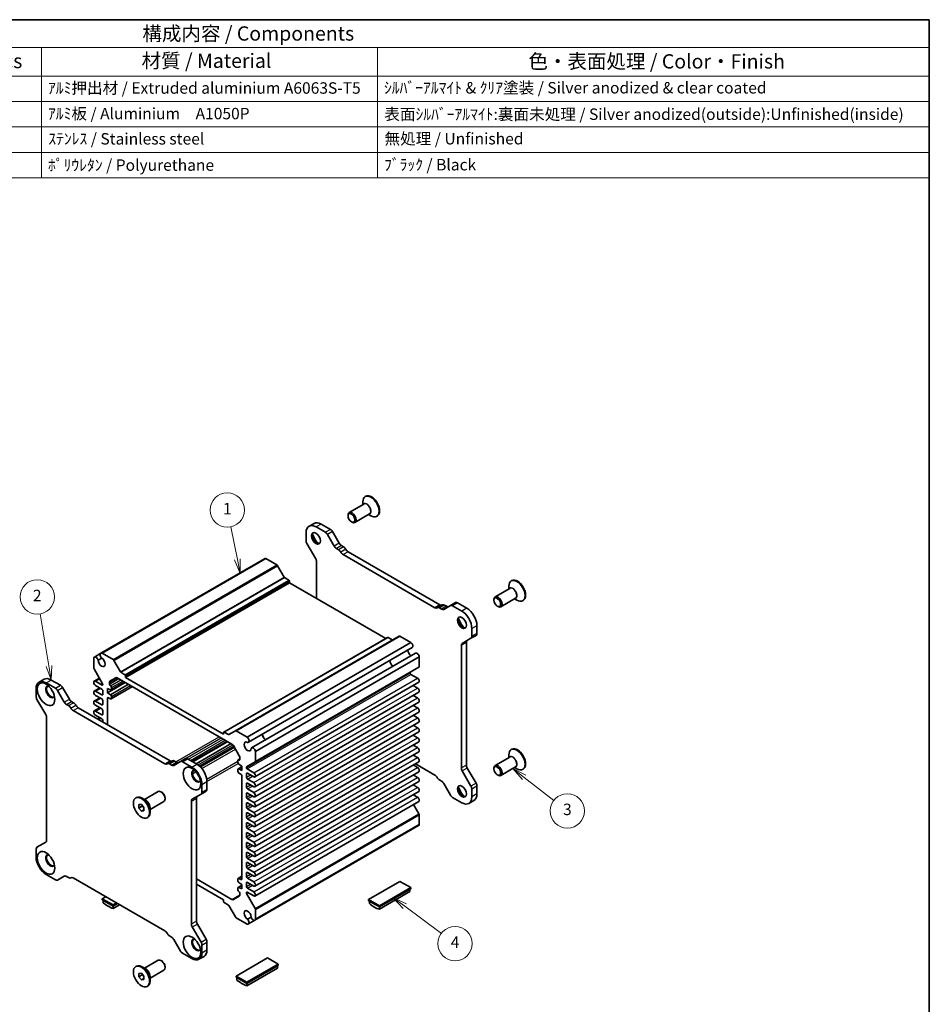
# Model space of a CAD drawing. Units: millimetres. Extents: x 29 to 2796, y 16 to 578.
# Drawn here: x 493 to 811, y 234 to 578 of the extents above; entities that cross this region are included whole.
import ezdxf

# ---------------------------------------------------------------- set-up
doc = ezdxf.new("R2010")
doc.units = ezdxf.units.MM
doc.header["$LTSCALE"] = 2
for name, color, linetype, lineweight in [('Border (ISO)', 7, 'Continuous', 35), ('Symbol (ISO)', 7, 'Continuous', 18), ('Symbol (TK)', 100, 'Continuous', 18), ('Visible (ISO)', 7, 'Continuous', 35), ('Visible Narrow (ISO)', 7, 'Continuous', 25)]:
    doc.layers.add(name, color=color, linetype=linetype, lineweight=lineweight)
doc.styles.add('Note Text (TK)', font='txt')
doc.styles.add('Note Text (TK2)', font='txt')

# ---------------------------------------------------------------- blocks, each defined once
blk = doc.blocks.new('図面枠 tk図枠')
at = {"layer": 'Border (ISO)'}
for p, q in [((14.5, 289), (405.5, 289)), ((405.5, 289), (405.5, 8))]:
    blk.add_line(p, q, dxfattribs=at)
blk = doc.blocks.new('構成内容 _ Components')
at = {"layer": 'Symbol (ISO)'}
for p, q in [((405.5, 289), (158.7, 289)), ((158.7, 289), (158.7, 284.16)), ((405.5, 289), (405.5, 284.16)), ((405.5, 284.16), (158.7, 284.16)), ((158.7, 284.16), (158.7, 279.12)), ((167.13, 284.16), (167.13, 279.12)), ((230.26, 284.16), (230.26, 279.12)), ((250.26, 284.16), (250.26, 279.12)), ((309.01, 284.16), (309.01, 279.12)), ((405.5, 284.16), (405.5, 279.12)), ((405.5, 279.12), (158.7, 279.12)), ((158.7, 279.12), (158.7, 261.39)), ((167.13, 279.12), (167.13, 261.39)), ((230.26, 279.12), (230.26, 261.39)), ((250.26, 279.12), (250.26, 261.39)), ((309.01, 279.12), (309.01, 261.39)), ((405.5, 279.12), (405.5, 261.39)), ((405.5, 274.69), (158.7, 274.69)), ((405.5, 270.25), (158.7, 270.25)), ((405.5, 265.82), (158.7, 265.82)), ((405.5, 261.39), (158.7, 261.39))]:
    blk.add_line(p, q, dxfattribs=at)
at = {"layer": 'Symbol (ISO)', "color": 7, "attachment_point": 7}
for s, insert, char_height, style in [('構成内容 / Components', (267.91, 284.56), 2.5, 'Note Text (TK)'), ('No.', (160.68, 280.38), 2.5, 'Note Text (TK)'), ('名称 / Part name', (180.12, 279.79), 2.5, 'Note Text (TK)'), ('数量 / Pcs', (231.73, 279.76), 2.5, 'Note Text (TK)'), ('材質 / Material', (267.76, 279.8), 2.5, 'Note Text (TK)'), ('色・表面処理 / Color・Finish', (335.4, 279.69), 2.5, 'Note Text (TK)'), ('1', (162.51, 275.91), 2, 'Note Text (TK2)'), ('ﾎﾞﾃﾞｨｰﾌﾚｰﾑ / Body frame', (168.28, 275.27), 2, 'Note Text (TK2)'), ('1', (239.86, 275.91), 2, 'Note Text (TK2)'), ('ｱﾙﾐ押出材 / Extruded aluminium A6063S-T5', (251.4, 275.44), 2, 'Note Text (TK2)'), ('ｼﾙﾊﾞｰｱﾙﾏｲﾄ & ｸﾘｱ塗装 / Silver anodized & clear coated', (310.15, 275.48), 2, 'Note Text (TK2)'), ('2', (162.33, 271.47), 2, 'Note Text (TK2)'), ('ﾊﾟﾈﾙ / End panel', (168.21, 270.82), 2, 'Note Text (TK2)'), ('2', (239.68, 271.47), 2, 'Note Text (TK2)'), ('ｱﾙﾐ板 / Aluminium\u3000A1050P', (251.4, 270.97), 2, 'Note Text (TK2)'), ('表面ｼﾙﾊﾞｰｱﾙﾏｲﾄ:裏面未処理 / Silver anodized(outside):Unfinished(inside)', (310.2, 270.86), 2, 'Note Text (TK2)'), ('3', (162.33, 267.02), 2, 'Note Text (TK2)'), ('取付ﾋﾞｽ(六角穴付皿M4×10) / Hex socket screw', (168.33, 266.51), 2, 'Note Text (TK2)'), ('8', (239.67, 267.02), 2, 'Note Text (TK2)'), ('ｽﾃﾝﾚｽ / Stainless steel', (251.45, 266.56), 2, 'Note Text (TK2)'), ('無処理 / Unfinished', (310.24, 266.58), 2, 'Note Text (TK2)'), ('4', (162.28, 262.61), 2, 'Note Text (TK2)'), ('ｺﾞﾑ足 / Rubber feet', (168.28, 262.09), 2, 'Note Text (TK2)'), ('4', (239.63, 262.61), 2, 'Note Text (TK2)'), ('ﾌﾞﾗｯｸ / Black', (310.15, 262.04), 2, 'Note Text (TK2)'), ('ﾎﾟﾘｳﾚﾀﾝ / Polyurethane', (251.4, 261.97), 2, 'Note Text (TK2)')]:
    blk.add_mtext(s, dxfattribs=dict(at, insert=insert, char_height=char_height, style=style))
blk = doc.blocks.new('バルーン1')
at = {"layer": 'Symbol (TK)', "color": 100}
for p, q in [((251.55, 176.08), (250.02, 185.19)), ((251.06, 176), (251.97, 173.62)), ((251.55, 176.08), (251.97, 173.62)), ((251.97, 173.62), (252.05, 176.17))]:
    blk.add_line(p, q, dxfattribs=at)
at = {"layer": 'Symbol (TK)'}
blk.add_circle((249.52, 188.14), 3, dxfattribs=at)
at = {"layer": 'Symbol (TK)', "color": 7, "insert": (249.52, 188.13), "char_height": 2, "attachment_point": 5, "style": 'Note Text (TK2)'}
blk.add_mtext('2', dxfattribs=at)
blk = doc.blocks.new('バルーン2')
at = {"layer": 'Symbol (TK)', "color": 100}
for p, q in [((284.51, 194.69), (283.34, 200.38)), ((284.02, 194.59), (285.01, 192.24)), ((284.51, 194.69), (285.01, 192.24)), ((285.01, 192.24), (285, 194.79))]:
    blk.add_line(p, q, dxfattribs=at)
at = {"layer": 'Symbol (TK)'}
blk.add_circle((282.74, 203.31), 3, dxfattribs=at)
at = {"layer": 'Symbol (TK)', "color": 7, "insert": (282.74, 203.29), "char_height": 2, "attachment_point": 5, "style": 'Note Text (TK2)'}
blk.add_mtext('1', dxfattribs=at)
blk = doc.blocks.new('バルーン3')
at = {"layer": 'Symbol (TK)', "color": 100}
for p, q in [((334.64, 156.61), (332.67, 158.14)), ((334.95, 157.01), (332.67, 158.14)), ((332.67, 158.14), (334.34, 156.22)), ((334.64, 156.61), (339.85, 152.58))]:
    blk.add_line(p, q, dxfattribs=at)
at = {"layer": 'Symbol (TK)'}
blk.add_circle((342.21, 150.75), 3, dxfattribs=at)
at = {"layer": 'Symbol (TK)', "color": 7, "insert": (342.21, 150.75), "char_height": 2, "attachment_point": 5, "style": 'Note Text (TK2)'}
blk.add_mtext('3', dxfattribs=at)
blk = doc.blocks.new('バルーン4')
at = {"layer": 'Symbol (TK)', "color": 100}
for p, q in [((313.77, 134.09), (311.76, 135.57)), ((314.07, 134.49), (311.76, 135.57)), ((311.76, 135.57), (313.48, 133.68)), ((313.77, 134.09), (320.18, 129.34))]:
    blk.add_line(p, q, dxfattribs=at)
at = {"layer": 'Symbol (TK)'}
blk.add_circle((322.58, 127.56), 3, dxfattribs=at)
at = {"layer": 'Symbol (TK)', "color": 7, "insert": (322.58, 127.55), "char_height": 2, "attachment_point": 5, "style": 'Note Text (TK2)'}
blk.add_mtext('4', dxfattribs=at)

msp = doc.modelspace()

# ---------------------------------------------------------------- linework, layer by layer
at = {"layer": 'Visible (ISO)'}
for p, q in [((612.9062, 408.5358), (612.9062, 409.4924)), ((613.9468, 411.446), (613.7347, 411.3235)), ((613.2619, 408.7411), (608.1232, 405.7743)), ((607.709, 404.573), (607.709, 404.8588)), ((615.2619, 405.277), (610.1232, 402.3102)), ((614.9062, 405.0717), (615.7347, 404.5934)), ((617.9468, 404.5178), (617.7347, 404.3953)), ((595.8398, 401.9829), (594.0721, 400.9623)), ((599.7916, 398.8558), (596.5721, 400.7146)), ((601.5593, 399.8765), (598.3398, 401.7352)), ((608.8757, 402.5522), (609.1232, 402.4093)), ((593.0365, 398.6734), (593.0365, 395.9765)), ((602.8901, 393.9963), (600.5416, 398.0641)), ((604.6579, 395.017), (602.3093, 399.0847)), ((593.3472, 394.9312), (596.4028, 389.6386)), ((604.3828, 392.7758), (603.6401, 393.2046)), ((606.1505, 393.7965), (605.4079, 394.2252)), ((521.2797, 356.5666), (578.5553, 389.6347)), ((521.6958, 356.5797), (578.9715, 389.6478)), ((582.8139, 387.4294), (578.9715, 389.6478)), ((638.0919, 372.4973), (605.9639, 391.0465)), ((639.8597, 373.518), (607.7317, 392.0671)), ((585.3731, 383.1659), (583.0639, 387.1655)), ((596.7135, 388.5933), (596.7135, 375.7303)), ((586.9908, 382.1602), (585.5231, 383.0075)), ((664.9999, 381.9704), (664.7878, 381.848)), ((529.9272, 348.1531), (587.2029, 381.2212)), ((587.2029, 381.2212), (587.2029, 381.7927)), ((620.9147, 361.7577), (587.2029, 381.2212)), ((664.315, 379.2656), (659.1763, 376.2988)), ((663.9593, 379.0603), (663.9593, 380.0169)), ((658.7621, 375.0975), (658.7621, 375.3832)), ((666.315, 375.8015), (661.1763, 372.8347)), ((665.9593, 375.5962), (666.7878, 375.1179)), ((640.6908, 373.4959), (638.9231, 372.4753)), ((640.4157, 371.9722), (639.6731, 372.401)), ((643.5143, 373.2538), (641.1657, 371.8979)), ((642.1835, 372.9928), (641.4408, 373.4216)), ((645.282, 374.2744), (643.5143, 373.2538)), ((647.4838, 371.3207), (644.2643, 373.1795)), ((649.2515, 372.3414), (646.032, 374.2001)), ((659.9288, 373.0766), (660.1763, 372.9338)), ((668.9999, 375.0422), (668.7878, 374.9198)), ((651.0193, 362.5002), (651.0193, 365.197)), ((652.7871, 363.5208), (652.7871, 366.2176)), ((564.2841, 329.0619), (621.5597, 362.13)), ((568.3609, 329.518), (625.6366, 362.5862)), ((623.1774, 361.2678), (621.7097, 362.1152)), ((629.729, 360.343), (625.8866, 362.5614)), ((647.653, 360.0493), (650.7086, 361.8135)), ((652.4764, 362.8341), (650.7086, 361.8135)), ((572.4534, 327.2749), (629.729, 360.343)), ((572.8695, 325.4822), (630.1452, 358.5503)), ((647.3423, 316.4894), (647.3423, 359.3627)), ((649.1101, 317.51), (649.1101, 360.3833)), ((518.7903, 354.9022), (518.7903, 351.4861)), ((519.0097, 355.2561), (521.2797, 356.5666)), ((520.3257, 354.1413), (521.5871, 354.8696)), ((525.5382, 354.3613), (521.6958, 356.5797)), ((574.0144, 323.4991), (631.2901, 356.5672)), ((575.3589, 322.2424), (632.6345, 355.3105)), ((632.6345, 351.8944), (632.6345, 355.3105)), ((518.8939, 351.1376), (521.8895, 345.9491)), ((528.0974, 350.0978), (525.7882, 354.0974)), ((575.2553, 318.5974), (632.531, 351.6655)), ((518.9715, 346.8186), (520.7835, 347.8647)), ((524.4775, 346.8438), (526.5382, 348.0335)), ((527.0382, 347.984), (567.111, 324.8479)), ((529.7151, 349.0921), (528.2474, 349.9394)), ((529.9272, 348.1531), (529.9272, 348.7246)), ((564.2219, 328.353), (529.9272, 348.1531)), ((629.4525, 349.7044), (629.4525, 349.7529)), ((632.0158, 347.8979), (629.7354, 349.2145)), ((498.6378, 341.4758), (498.6378, 344.1727)), ((499.6733, 346.4615), (501.4411, 347.4822)), ((502.1733, 346.2139), (505.3928, 344.3551)), ((503.9411, 347.2345), (507.1606, 345.3757)), ((507.9106, 344.584), (510.2591, 340.5162)), ((518.9715, 343.3485), (520.9205, 344.4737)), ((521.6895, 345.4586), (519.409, 346.7752)), ((519.409, 345.3464), (521.6187, 344.0706)), ((521.9723, 345.6704), (521.9723, 345.6219)), ((523.5633, 342.805), (529.7858, 346.3976)), ((523.5633, 342.805), (523.5633, 344.2747)), ((523.5633, 344.2747), (524.6239, 343.7848)), ((524.2704, 345.8261), (524.2704, 346.386)), ((524.6239, 342.0702), (530.9526, 345.724)), ((524.8739, 343.7601), (529.6141, 346.4968)), ((524.8739, 340.6165), (532.3364, 344.925)), ((524.9775, 343.9889), (524.9775, 344.6013)), ((575.1776, 313.3576), (632.4533, 346.4257)), ((632.0158, 344.4278), (630.5043, 345.3005)), ((506.1428, 343.5634), (508.4913, 339.4956)), ((518.9715, 339.8784), (520.9205, 341.0036)), ((521.6187, 342.0294), (519.409, 343.3051)), ((519.409, 341.8763), (521.6187, 340.6005)), ((521.9723, 343.4582), (521.9723, 342.2335)), ((524.6239, 342.0702), (523.5633, 342.805)), ((523.5633, 331.6594), (523.5633, 340.8454)), ((523.9168, 341.0496), (524.6239, 340.6413)), ((524.9775, 340.8454), (524.9775, 341.4578)), ((575.1776, 309.8875), (632.4533, 342.9556)), ((632.0158, 340.9577), (630.5043, 341.8304)), ((502.0041, 335.1379), (498.9484, 340.4304)), ((509.2413, 338.7039), (509.9839, 338.2752)), ((511.0091, 339.7245), (511.7516, 339.2958)), ((513.3327, 337.5661), (545.4612, 319.0167)), ((518.9715, 336.4082), (520.9205, 337.5335)), ((521.6187, 338.5592), (519.409, 339.835)), ((519.409, 338.4062), (521.6187, 337.1304)), ((521.9723, 339.9881), (521.9723, 338.7634)), ((575.1776, 306.4174), (632.4533, 339.4855)), ((632.0158, 337.4876), (630.5043, 338.3603)), ((502.3147, 291.2193), (502.3147, 334.0925)), ((511.5649, 336.5455), (543.6934, 317.9961)), ((521.6187, 335.0891), (519.409, 336.3649)), ((519.409, 334.936), (521.6187, 333.6603)), ((520.16, 333.6243), (520.9205, 334.0634)), ((521.9723, 336.518), (521.9723, 335.2933)), ((575.1776, 302.9473), (632.4533, 336.0154)), ((632.0158, 334.0175), (630.5043, 334.8901)), ((521.9723, 333.0479), (521.9723, 332.578)), ((575.1776, 299.4772), (632.4533, 332.5453)), ((632.0158, 330.5474), (630.5043, 331.42)), ((564.2219, 328.9246), (564.2219, 328.353)), ((565.9017, 328.1997), (564.4341, 329.0471)), ((568.3609, 329.518), (566.0517, 328.1848)), ((572.4534, 327.2749), (568.6109, 329.4933)), ((575.1776, 296.0071), (632.4533, 329.0752)), ((632.0158, 327.0773), (630.5043, 327.9499)), ((553.2668, 318.7563), (565.4644, 325.7986)), ((553.4385, 318.6571), (565.6361, 325.6994)), ((554.6053, 317.9835), (566.8029, 325.0258)), ((555.8466, 317.1022), (567.7953, 324.0008)), ((567.611, 324.3201), (569.6717, 320.7509)), ((575.1776, 292.5369), (632.4533, 325.6051)), ((632.0158, 323.6072), (630.5043, 324.4798)), ((569.8788, 320.054), (569.8788, 319.4941)), ((575.1776, 289.0668), (632.4533, 322.1349)), ((575.3589, 318.8262), (575.3589, 322.2424)), ((632.0158, 320.137), (630.5043, 321.0097)), ((664.315, 320.3145), (659.1763, 317.3477)), ((663.9593, 320.1092), (663.9593, 321.0658)), ((664.9999, 323.0194), (664.7878, 322.8969)), ((544.5244, 317.9745), (546.2922, 318.9951)), ((545.2744, 317.9002), (546.017, 317.4715)), ((546.767, 317.3972), (549.1155, 318.7531)), ((547.0422, 318.9208), (547.7847, 318.4921)), ((549.1155, 318.7531), (550.8833, 319.7737)), ((549.8655, 318.6788), (553.085, 316.82)), ((551.6333, 319.6994), (554.8528, 317.8406)), ((569.1717, 319.0858), (569.1717, 318.4734)), ((569.2752, 319.3147), (569.8788, 319.6632)), ((569.2752, 316.1712), (570.5859, 316.9279)), ((569.5252, 317.8611), (570.5859, 317.1262)), ((569.5252, 316.1464), (570.5859, 316.7588)), ((570.5859, 317.1262), (570.5859, 315.6565)), ((572.1769, 316.6363), (572.1769, 316.6847)), ((572.2597, 316.8679), (575.2553, 318.5974)), ((575.1776, 285.5967), (632.4533, 318.6648)), ((632.0158, 316.6669), (630.5043, 317.5396)), ((631.2644, 317.9785), (638.0922, 314.0365)), ((666.315, 316.8504), (661.1763, 313.8836)), ((665.9593, 316.6451), (666.7878, 316.1668)), ((569.1717, 315.9423), (569.1717, 315.3299)), ((570.5859, 315.6565), (569.5252, 316.1464)), ((569.5252, 314.7175), (570.2323, 314.3093)), ((570.5859, 313.6969), (570.5859, 277.6894)), ((572.1769, 313.2479), (572.1769, 314.4726)), ((574.7401, 314.8298), (572.4597, 316.1464)), ((572.5304, 314.6767), (574.7401, 313.4009)), ((575.1776, 282.1266), (632.4533, 315.1947)), ((632.0158, 313.1968), (630.5043, 314.0695)), ((650.7086, 310.1515), (647.653, 315.444)), ((652.4764, 311.1721), (649.4208, 316.4646)), ((658.7621, 316.1464), (658.7621, 316.4322)), ((659.9288, 314.1256), (660.1763, 313.9827)), ((668.9999, 316.0912), (668.7878, 315.9687)), ((556.6205, 310.6963), (556.6205, 307.9995)), ((558.3883, 311.7169), (558.3883, 309.0201)), ((572.1769, 309.7777), (572.1769, 311.0025)), ((574.7401, 311.3597), (572.5304, 312.6355)), ((572.5304, 311.2066), (574.7401, 309.9308)), ((575.1776, 278.6565), (632.4533, 311.7246)), ((632.0158, 309.7267), (630.5043, 310.5994)), ((639.6732, 312.3067), (640.4157, 311.878)), ((641.1657, 311.0863), (643.5143, 307.0185)), ((652.7871, 307.4299), (652.7871, 310.1267)), ((536.5186, 305.4823), (541.3016, 308.2438)), ((542.5491, 308.0019), (542.3016, 308.1447)), ((556.3099, 307.3128), (553.2542, 305.5486)), ((556.3099, 307.3128), (558.0776, 308.3334)), ((572.1769, 306.3076), (572.1769, 307.5324)), ((574.7401, 307.8896), (572.5304, 309.1654)), ((572.5304, 307.7365), (574.7401, 306.4607)), ((575.1776, 275.1864), (632.4533, 308.2545)), ((632.0158, 306.2566), (630.5043, 307.1293)), ((651.0193, 306.4093), (651.0193, 309.1061)), ((533.478, 306.0363), (533.6902, 306.1587)), ((534.5942, 303.6717), (535.478, 303.7507)), ((534.5942, 302.4932), (534.5942, 303.6717)), ((534.5942, 302.4932), (535.8669, 303.2281)), ((535.478, 303.7507), (536.3619, 302.6511)), ((537.063, 305.168), (535.6902, 305.9606)), ((535.8669, 303.2669), (535.8669, 303.2281)), ((535.8669, 303.2281), (536.3619, 302.6123)), ((538.5186, 302.0182), (543.3016, 304.7797)), ((543.7158, 305.981), (543.7158, 305.6953)), ((552.9436, 304.862), (552.9436, 261.9887)), ((554.7113, 305.8826), (554.7113, 263.0093)), ((572.1769, 302.8375), (572.1769, 304.0623)), ((574.7401, 304.4195), (572.5304, 305.6953)), ((572.5304, 304.2664), (574.7401, 302.9906)), ((575.1776, 271.7163), (632.4533, 304.7844)), ((632.531, 300.4653), (630.6413, 303.7383)), ((644.2643, 306.2268), (647.4838, 304.368)), ((651.7515, 305.141), (649.9838, 304.1204)), ((535.478, 301.3936), (534.5942, 302.4932)), ((535.478, 301.3936), (536.3619, 301.904)), ((536.3619, 301.4726), (535.478, 301.3936)), ((536.3619, 302.6511), (536.3619, 301.4726)), ((538.5186, 302.6468), (538.5186, 301.0616)), ((572.1769, 299.3674), (572.1769, 300.5922)), ((574.7401, 300.9494), (572.5304, 302.2251)), ((572.5304, 300.7963), (574.7401, 299.5205)), ((632.6345, 296.7007), (632.6345, 300.1169)), ((537.478, 299.1081), (537.6902, 299.2305)), ((572.1769, 295.8973), (572.1769, 297.122)), ((574.7401, 297.4793), (572.5304, 298.755)), ((572.5304, 297.3262), (574.7401, 296.0504)), ((575.1394, 263.2788), (632.4151, 296.3469)), ((575.3589, 263.6326), (632.6345, 296.7007)), ((572.1769, 292.4272), (572.1769, 293.6519)), ((574.7401, 294.0092), (572.5304, 295.2849)), ((572.5304, 293.8561), (574.7401, 292.5803)), ((498.9484, 288.7684), (502.0041, 290.5326)), ((572.1769, 288.9571), (572.1769, 290.1818)), ((574.7401, 290.539), (572.5304, 291.8148)), ((572.5304, 290.3859), (574.7401, 289.1102)), ((498.6378, 285.3849), (498.6378, 288.0817)), ((572.1769, 285.487), (572.1769, 286.7117)), ((574.7401, 287.0689), (572.5304, 288.3447)), ((572.5304, 286.9158), (574.7401, 285.6401)), ((572.1769, 282.0169), (572.1769, 283.2416)), ((574.7401, 283.5988), (572.5304, 284.8746)), ((572.5304, 283.4457), (574.7401, 282.17)), ((505.3928, 277.4024), (502.1733, 279.2612)), ((572.1769, 278.5467), (572.1769, 279.7715)), ((574.7401, 280.1287), (572.5304, 281.4045)), ((572.5304, 279.9756), (574.7401, 278.6998)), ((508.4913, 278.684), (506.1428, 277.3281)), ((509.984, 278.181), (509.2413, 278.6097)), ((510.734, 278.1067), (510.8765, 278.1889)), ((543.6932, 259.5355), (511.5651, 278.0846)), ((567.111, 270.5509), (554.7113, 277.7098)), ((554.7113, 275.8727), (564.2219, 270.3818)), ((569.1717, 277.6894), (569.1717, 277.0771)), ((569.2752, 277.9183), (570.5859, 278.675)), ((569.2752, 274.7748), (570.5859, 275.5315)), ((570.2323, 277.4853), (569.5252, 277.8935)), ((569.5252, 276.4647), (570.5859, 275.7298)), ((569.5252, 274.75), (570.5859, 275.3624)), ((570.5859, 275.7298), (570.5859, 274.2601)), ((572.1769, 275.0766), (572.1769, 276.3014)), ((574.7401, 276.6586), (572.5304, 277.9344)), ((572.5304, 276.5055), (574.7401, 275.2297)), ((625.8816, 276.8321), (614.9215, 270.5043)), ((629.6293, 274.6684), (625.8816, 276.8321)), ((569.1717, 274.5459), (569.1717, 273.9335)), ((570.5859, 274.2601), (569.5252, 274.75)), ((569.8788, 272.7088), (569.8788, 272.1489)), ((572.1769, 272.8645), (572.1769, 272.9129)), ((575.2553, 267.3972), (572.2597, 272.5857)), ((572.4597, 273.0762), (574.7401, 271.7596)), ((574.7401, 273.1885), (572.5304, 274.4643)), ((618.6692, 268.3405), (629.6293, 274.6684)), ((618.6692, 267.9323), (629.6293, 274.2601)), ((629.3465, 273.2842), (618.6692, 267.1197)), ((629.3465, 274.0968), (629.3465, 273.2842)), ((629.6293, 274.2601), (629.6293, 274.6684)), ((522.9976, 271.4841), (521.7955, 270.79)), ((521.7955, 270.79), (525.5432, 268.6263)), ((521.7955, 270.3818), (521.7955, 270.79)), ((521.7955, 270.3818), (525.5432, 268.2181)), ((522.0784, 270.2185), (522.0784, 269.4059)), ((525.5432, 268.6263), (526.7453, 269.3203)), ((525.5432, 268.2181), (527.0988, 269.1162)), ((525.5432, 267.4055), (527.8026, 268.7099)), ((525.5432, 268.2181), (525.5432, 268.6263)), ((564.2219, 270.3818), (564.2219, 269.8102)), ((564.4341, 269.4428), (565.9017, 268.5954)), ((566.0517, 268.4371), (568.3609, 264.4375)), ((569.6717, 271.6911), (567.611, 270.5014)), ((614.9215, 270.096), (614.9215, 270.5043)), ((614.9215, 270.5043), (618.6692, 268.3405)), ((614.9215, 270.096), (618.6692, 267.9323)), ((615.2043, 269.9327), (615.2043, 269.1201)), ((525.5432, 267.4055), (525.5432, 268.2181)), ((575.3589, 263.6326), (575.3589, 267.0488)), ((618.6692, 267.9323), (618.6692, 268.3405)), ((618.6692, 267.1197), (618.6692, 267.9323)), ((555.022, 261.9639), (558.0776, 256.6714)), ((568.6109, 264.1736), (572.4534, 261.9551)), ((573.8235, 264.3935), (572.5621, 263.6653)), ((572.8695, 261.9682), (575.1394, 263.2788)), ((553.2542, 260.9433), (556.3099, 255.6508)), ((546.017, 257.3773), (545.2743, 257.8061)), ((549.1155, 252.5178), (546.767, 256.5856)), ((558.3883, 255.626), (558.3883, 252.9292)), ((553.085, 249.8673), (549.8655, 251.7261)), ((556.6205, 254.6054), (556.6205, 251.9085)), ((536.5186, 246.5313), (541.3016, 249.2928)), ((542.5491, 249.0508), (542.3016, 249.1937)), ((555.585, 249.6197), (557.3528, 250.6403)), ((579.5661, 250.0918), (568.606, 243.764)), ((572.3537, 241.6003), (583.3138, 247.9281)), ((583.3138, 247.9281), (579.5661, 250.0918)), ((583.3138, 247.5199), (583.3138, 247.9281)), ((533.478, 247.0852), (533.6902, 247.2077)), ((534.5942, 244.7207), (535.478, 244.7996)), ((534.5942, 243.5422), (534.5942, 244.7207)), ((535.478, 244.7996), (536.3619, 243.7001)), ((537.063, 246.217), (535.6902, 247.0096)), ((535.8669, 244.3158), (535.8669, 244.277)), ((538.5186, 243.0672), (543.3016, 245.8287)), ((543.7158, 247.03), (543.7158, 246.7442)), ((572.3537, 241.192), (583.3138, 247.5199)), ((572.3537, 240.3794), (583.031, 246.544)), ((583.031, 247.3566), (583.031, 246.544)), ((534.5942, 243.5422), (535.8669, 244.277)), ((535.478, 242.4426), (534.5942, 243.5422)), ((535.478, 242.4426), (536.3619, 242.9529)), ((536.3619, 242.5215), (535.478, 242.4426)), ((535.8669, 244.277), (536.3619, 243.6613)), ((536.3619, 243.7001), (536.3619, 242.5215)), ((538.5186, 243.6958), (538.5186, 242.1106)), ((568.606, 243.764), (572.3537, 241.6003)), ((568.606, 243.3557), (568.606, 243.764)), ((568.606, 243.3557), (572.3537, 241.192)), ((568.8888, 243.1924), (568.8888, 242.3798)), ((572.3537, 241.192), (572.3537, 241.6003)), ((572.3537, 240.3794), (572.3537, 241.192)), ((537.478, 240.157), (537.6902, 240.2795))]:
    msp.add_line(p, q, dxfattribs=at)
for centre, major_axis, start_param, end_param in [((615.7347, 407.8594), (2, -3.4641), 5.49778714, 10.21017612), ((615.9468, 407.9819), (2, -3.4641), 0, 3.14159265), ((609.1232, 404.0423), (1, -1.7321), 5.49778714, 10.21017612), ((596.5721, 396.6321), (-2.5, 4.3301), 5.49778714, 7.06858347), ((598.3398, 397.6528), (-2.5, 4.3301), 5.49778714, 6.28318531), ((601.5593, 398.6517), (-0.75, 1.299), 4.71238898, 5.49778714), ((594.0972, 395.3642), (0.75, -1.299), 3.92699082, 4.71238898), ((596.7842, 396.9179), (1.125, -1.9486), 3.26763399, 6.15714398), ((598.2691, 397.7752), (2.175, -3.7672), 4.21281709, 5.21196087), ((599.7916, 397.6311), (-0.75, 1.299), 4.71238898, 5.49778714), ((603.6401, 394.4294), (-0.75, 1.299), 1.57079633, 2.35619449), ((604.3828, 391.5511), (-0.75, 1.299), 4.65671847, 5.49778714), ((605.4079, 395.45), (-0.75, 1.299), 1.57079633, 2.35619449), ((606.1505, 392.5717), (-0.75, 1.299), 4.65671847, 5.49778714), ((607.7317, 393.2918), (-0.75, 1.299), 1.51512582, 2.35619449), ((579.1178, 388.6605), (-0.5625, 0.9743), 5.68283027, 6.28318531), ((595.6528, 389.2056), (0.75, -1.299), 0.78539816, 1.57079633), ((605.9639, 392.2712), (-0.75, 1.299), 1.51512582, 2.35619449), ((582.8139, 387.0212), (-0.25, 0.433), 4.71238898, 5.49778714), ((585.5231, 383.2525), (-0.15, 0.2598), 1.57079633, 2.35619449), ((586.9908, 381.9152), (-0.15, 0.2598), 3.92699082, 5.49778714), ((666.7878, 378.3839), (2, -3.4641), 5.49778714, 10.21017612), ((666.9999, 378.5063), (2, -3.4641), 0, 3.14159265), ((660.1763, 374.5667), (1, -1.7321), 5.49778714, 10.21017612), ((638.0919, 373.7221), (0.75, -1.299), 5.49778714, 6.33885581), ((639.6731, 371.1762), (-0.75, 1.299), 5.49778714, 6.33885581), ((639.8597, 374.7427), (0.75, -1.299), 5.49778714, 6.20444515), ((640.4157, 373.1969), (0.75, -1.299), 5.49778714, 6.28318531), ((641.4408, 372.1968), (-0.75, 1.299), 5.49778714, 6.28318531), ((642.1835, 374.2175), (0.75, -1.299), 5.49778714, 6.28318531), ((644.2643, 371.9548), (-0.75, 1.299), 5.49778714, 6.28318531), ((646.032, 372.9754), (-0.75, 1.299), 5.49778714, 6.28318531), ((649.2515, 368.2589), (-2.5, 4.3301), 3.92699082, 5.49778714), ((647.8373, 367.4424), (1.125, -1.9486), 3.26763399, 6.15714398), ((649.3222, 368.2997), (2.175, -3.7672), 4.21281709, 5.21196087), ((647.4838, 367.2383), (-2.5, 4.3301), 3.92699082, 5.49778714), ((621.7097, 361.8702), (-0.15, 0.2598), 5.49778714, 6.28318531), ((625.8866, 362.1531), (-0.25, 0.433), 5.49778714, 6.28318531), ((649.9586, 363.1125), (0.75, -1.299), 0, 0.78539816), ((651.7264, 364.1332), (0.75, -1.299), 0, 0.78539816), ((623.1774, 361.5128), (0.15, -0.2598), 5.49778714, 6.28318531), ((629.5827, 359.5246), (0.5625, -0.9743), 0, 2.17115137), ((648.403, 358.7503), (-0.75, 1.299), 0, 0.78539816), ((650.1708, 359.7709), (-0.75, 1.299), 0, 0.78539816), ((519.5722, 354.2818), (-0.5625, 0.9743), 4.25343439, 6.88354035), ((521.548, 353.4807), (0.8648, -1.4978), 3.95892429, 8.60744633), ((521.8422, 355.5924), (-0.5625, 0.9743), 5.68283027, 8.31293623), ((629.8768, 357.0733), (0.8648, -1.4978), 3.98889302, 5.43588494), ((631.8526, 355.5929), (-0.5625, 0.9743), 4.11203394, 6.28318531), ((519.1439, 351.282), (0.25, -0.433), 3.92699082, 4.71238898), ((525.5382, 353.9531), (-0.25, 0.433), 4.71238898, 5.49778714), ((623.5128, 353.3991), (-0.85, 1.4722), 0.83186719, 2.30972546), ((632.281, 352.0985), (0.25, -0.433), 0, 0.78539816), ((503.9411, 343.152), (-2.5, 4.3301), 5.49778714, 6.28318531), ((527.0382, 347.1675), (-0.5, 0.866), 5.49778714, 6.28318531), ((528.2474, 350.1844), (-0.15, 0.2598), 1.57079633, 2.35619449), ((529.7151, 348.8471), (-0.15, 0.2598), 3.92699082, 5.49778714), ((629.7354, 349.5896), (-0.2, 0.3464), 0, 0.78539816), ((629.7354, 349.5411), (-0.2, 0.3464), 0.78539816, 2.35619449), ((632.0158, 347.1835), (0.4375, -0.7578), 0, 2.35619449), ((502.1733, 342.1314), (-2.5, 4.3301), 5.49778714, 7.06858347), ((503.5875, 343.1108), (-1.125, 1.9486), 5.89649668, 9.81146659), ((503.8704, 343.2741), (-1.125, 1.9486), 0.12604133, 3.01555132), ((505.3928, 343.1304), (0.75, -1.299), 1.57079633, 2.35619449), ((507.1606, 344.151), (0.75, -1.299), 1.57079633, 2.35619449), ((519.409, 346.0608), (-0.4375, 0.7578), 5.49778714, 8.6393798), ((521.6895, 345.7852), (0.2, -0.3464), 5.49778714, 7.06858347), ((521.6895, 345.8337), (0.2, -0.3464), 0.78539816, 1.57079633), ((524.9775, 345.9778), (-0.5, 0.866), 0, 0.78539816), ((524.6239, 345.6219), (-0.25, 0.433), 0.78539816, 2.35619449), ((524.6239, 344.8054), (-0.25, 0.433), 3.92699082, 5.49778714), ((632.0158, 343.7134), (0.4375, -0.7578), 0, 2.35619449), ((499.6984, 340.8634), (-0.75, 1.299), 0.78539816, 1.57079633), ((519.409, 342.5907), (-0.4375, 0.7578), 5.49778714, 8.6393798), ((521.6187, 343.6623), (0.25, -0.433), 0.78539816, 2.35619449), ((521.6187, 342.4376), (0.25, -0.433), 5.49778714, 7.06858347), ((523.9168, 340.6413), (-0.25, 0.433), 5.49778714, 7.06858347), ((524.6239, 344.1931), (0.25, -0.433), 5.49778714, 7.06858347), ((524.6239, 341.6619), (-0.25, 0.433), 3.92699082, 5.49778714), ((524.6239, 341.0496), (0.25, -0.433), 5.49778714, 7.06858347), ((632.0158, 340.2433), (0.4375, -0.7578), 0, 2.35619449), ((509.2413, 339.9286), (0.75, -1.299), 4.71238898, 5.49778714), ((509.9839, 337.0504), (0.75, -1.299), 1.51489095, 2.35619449), ((511.0091, 340.9493), (0.75, -1.299), 4.71238898, 5.49778714), ((511.5654, 337.7699), (0.75, -1.299), 4.65648361, 5.49736083), ((511.7516, 338.0711), (0.75, -1.299), 1.51489095, 2.35619449), ((513.3331, 338.7906), (0.75, -1.299), 4.65648361, 5.49736083), ((519.409, 339.1206), (-0.4375, 0.7578), 5.49778714, 8.6393798), ((521.6187, 340.1922), (0.25, -0.433), 0.78539816, 2.35619449), ((521.6187, 338.9675), (0.25, -0.433), 5.49778714, 7.06858347), ((632.0158, 336.7732), (0.4375, -0.7578), 0, 2.35619449), ((501.2541, 334.7049), (-0.75, 1.299), 3.92699082, 4.71238898), ((519.409, 335.6505), (-0.4375, 0.7578), 5.49778714, 8.6393798), ((521.6187, 336.7221), (0.25, -0.433), 0.78539816, 2.35619449), ((521.6187, 335.4974), (0.25, -0.433), 5.49778714, 7.06858347), ((632.0158, 333.303), (0.4375, -0.7578), 0, 2.35619449), ((521.6187, 333.252), (0.25, -0.433), 0.78539816, 2.35619449), ((632.0158, 329.8329), (0.4375, -0.7578), 0, 2.35619449), ((564.4341, 328.8021), (-0.15, 0.2598), 5.49778714, 7.06858347), ((565.9017, 328.4446), (0.15, -0.2598), 5.49778714, 6.28318531), ((568.6109, 329.085), (-0.25, 0.433), 5.49778714, 6.28318531), ((572.307, 326.4565), (0.5625, -0.9743), 5.82423071, 8.45433667), ((578.9651, 327.6794), (0.8648, -1.4978), 3.98889302, 5.43588494), ((578.9651, 327.6794), (0.85, -1.4722), 3.97345985, 5.45131811), ((632.0158, 326.3628), (0.4375, -0.7578), 0, 2.35619449), ((567.111, 324.0314), (0.5, -0.866), 1.57079633, 2.35619449), ((572.6011, 324.0052), (0.8648, -1.4978), 2.38812796, 7.03665), ((574.5769, 322.5248), (-0.5625, 0.9743), 4.11203394, 6.7421399), ((632.0158, 322.8927), (0.4375, -0.7578), 0, 2.35619449), ((666.9999, 319.5553), (2, -3.4641), 0, 3.14159265), ((569.1717, 320.4622), (0.5, -0.866), 0.78539816, 1.57079633), ((632.0158, 319.4226), (0.4375, -0.7578), 0, 2.35619449), ((666.7878, 319.4328), (2, -3.4641), 5.49778714, 10.21017612), ((543.693, 319.2211), (0.75, -1.299), 5.49821346, 6.33909068), ((545.2744, 316.6754), (-0.75, 1.299), 5.49778714, 6.33909068), ((545.4607, 320.2417), (0.75, -1.299), 5.49821346, 6.20411287), ((546.017, 318.6962), (0.75, -1.299), 5.49778714, 6.28318531), ((547.0422, 317.6961), (-0.75, 1.299), 5.49778714, 6.28318531), ((547.7847, 319.7168), (0.75, -1.299), 5.49778714, 6.28318531), ((549.8655, 317.4541), (-0.75, 1.299), 5.49778714, 6.28318531), ((551.6333, 318.4747), (-0.75, 1.299), 5.49778714, 6.28318531), ((553.085, 312.7375), (2.5, -4.3301), 0.78539816, 2.35619449), ((554.8528, 313.7582), (2.5, -4.3301), 0.78539816, 2.35619449), ((569.5252, 318.8817), (-0.25, 0.433), 5.49778714, 7.06858347), ((569.5252, 318.2693), (0.25, -0.433), 3.92699082, 5.49778714), ((569.5252, 319.6982), (0.25, -0.433), 5.49778714, 7.06858347), ((572.4597, 316.5214), (-0.2, 0.3464), 0, 0.78539816), ((572.4597, 316.473), (-0.2, 0.3464), 0.78539816, 2.35619449), ((575.0053, 319.0304), (0.25, -0.433), 0, 0.78539816), ((632.0158, 315.9525), (0.4375, -0.7578), 0, 2.35619449), ((650.1708, 316.8976), (-0.75, 1.299), 0.78539816, 1.57079633), ((660.1763, 315.6157), (1, -1.7321), 5.49778714, 10.21017612), ((554.6406, 313.6353), (-1.125, 1.9486), 5.89649668, 9.81146659), ((554.9235, 313.7986), (-1.125, 1.9486), 0.12604133, 3.01555132), ((569.5252, 315.7382), (-0.25, 0.433), 5.49778714, 7.06858347), ((569.5252, 315.1258), (0.25, -0.433), 3.92699082, 5.49778714), ((570.2323, 313.901), (0.25, -0.433), 0.78539816, 2.35619449), ((572.5304, 314.2685), (-0.25, 0.433), 5.49778714, 7.06858347), ((572.5304, 313.0437), (-0.25, 0.433), 0.78539816, 2.35619449), ((574.7401, 314.1154), (0.4375, -0.7578), 5.49778714, 8.6393798), ((632.0158, 312.4824), (0.4375, -0.7578), 0, 2.35619449), ((638.0917, 312.812), (0.75, -1.299), 1.51489095, 2.35576818), ((639.6732, 313.5315), (0.75, -1.299), 4.65648361, 5.49778714), ((648.403, 315.877), (-0.75, 1.299), 0.78539816, 1.57079633), ((572.5304, 310.7984), (-0.25, 0.433), 5.49778714, 7.06858347), ((572.5304, 309.5736), (-0.25, 0.433), 0.78539816, 2.35619449), ((574.7401, 310.6453), (0.4375, -0.7578), 5.49778714, 8.6393798), ((632.0158, 309.0123), (0.4375, -0.7578), 0, 2.35619449), ((640.4157, 310.6533), (0.75, -1.299), 1.57079633, 2.35619449), ((647.8373, 308.4918), (1.125, -1.9486), 3.26763399, 6.15714398), ((649.3222, 309.3491), (2.175, -3.7672), 4.21281709, 5.21196087), ((649.9586, 309.7185), (-0.75, 1.299), 3.92699082, 4.71238898), ((651.7264, 310.7391), (-0.75, 1.299), 3.92699082, 4.71238898), ((535.6902, 302.6946), (-2, 3.4641), 3.14159265, 6.28318531), ((542.3016, 306.5118), (-1, 1.7321), 3.14159265, 6.28318531), ((542.5491, 306.6546), (-0.825, 1.4289), 3.92699082, 5.49778714), ((555.772, 305.2702), (-0.75, 1.299), 0, 0.78539816), ((555.5599, 308.6118), (0.75, -1.299), 0, 0.78539816), ((557.3276, 309.6325), (0.75, -1.299), 0, 0.78539816), ((572.5304, 307.3283), (-0.25, 0.433), 5.49778714, 7.06858347), ((572.5304, 306.1035), (-0.25, 0.433), 0.78539816, 2.35619449), ((574.7401, 307.1752), (0.4375, -0.7578), 5.49778714, 8.6393798), ((632.0158, 305.5422), (0.4375, -0.7578), 0, 2.35619449), ((644.2643, 307.4515), (0.75, -1.299), 4.71238898, 5.49778714), ((647.4838, 308.4505), (2.5, -4.3301), 5.49778714, 7.06858347), ((649.2515, 309.4711), (2.5, -4.3301), 0, 0.78539816), ((554.0042, 304.2496), (-0.75, 1.299), 0, 0.78539816), ((572.5304, 303.8581), (-0.25, 0.433), 5.49778714, 7.06858347), ((572.5304, 302.6334), (-0.25, 0.433), 0.78539816, 2.35619449), ((574.7401, 303.705), (0.4375, -0.7578), 5.49778714, 8.6393798), ((572.5304, 300.388), (-0.25, 0.433), 5.49778714, 7.06858347), ((574.7401, 300.2349), (0.4375, -0.7578), 5.49778714, 8.6393798), ((632.281, 300.321), (-0.25, 0.433), 3.92699082, 4.71238898), ((572.5304, 299.1633), (-0.25, 0.433), 0.78539816, 2.35619449), ((572.5304, 296.9179), (-0.25, 0.433), 5.49778714, 7.06858347), ((574.7401, 296.7648), (0.4375, -0.7578), 5.49778714, 8.6393798), ((631.8526, 297.3212), (0.5625, -0.9743), 0, 0.60035504), ((572.5304, 295.6932), (-0.25, 0.433), 0.78539816, 2.35619449), ((572.5304, 293.4478), (-0.25, 0.433), 5.49778714, 7.06858347), ((574.7401, 293.2947), (0.4375, -0.7578), 5.49778714, 8.6393798), ((501.2541, 291.8316), (0.75, -1.299), 0, 0.78539816), ((572.5304, 292.2231), (-0.25, 0.433), 0.78539816, 2.35619449), ((572.5304, 289.9777), (-0.25, 0.433), 5.49778714, 7.06858347), ((574.7401, 289.8246), (0.4375, -0.7578), 5.49778714, 8.6393798), ((499.6984, 287.4694), (-0.75, 1.299), 0, 0.78539816), ((503.5875, 284.1602), (-1.125, 1.9486), 5.89649668, 9.81146659), ((503.8704, 284.3235), (-1.125, 1.9486), 0.12604133, 3.01555132), ((572.5304, 288.753), (-0.25, 0.433), 0.78539816, 2.35619449), ((572.5304, 286.5076), (-0.25, 0.433), 5.49778714, 7.06858347), ((574.7401, 286.3545), (0.4375, -0.7578), 5.49778714, 8.6393798), ((502.1733, 283.3437), (-2.5, 4.3301), 0.78539816, 2.35619449), ((572.5304, 285.2828), (-0.25, 0.433), 0.78539816, 2.35619449), ((572.5304, 283.0375), (-0.25, 0.433), 5.49778714, 7.06858347), ((574.7401, 282.8844), (0.4375, -0.7578), 5.49778714, 8.6393798), ((509.2413, 277.385), (-0.75, 1.299), 5.49778714, 6.28318531), ((572.5304, 281.8127), (-0.25, 0.433), 0.78539816, 2.35619449), ((572.5304, 279.5674), (-0.25, 0.433), 5.49778714, 7.06858347), ((574.7401, 279.4143), (0.4375, -0.7578), 5.49778714, 8.6393798), ((505.3928, 278.6271), (0.75, -1.299), 5.49778714, 6.28318531), ((509.984, 279.4057), (0.75, -1.299), 5.49778714, 6.33885581), ((511.5651, 276.8598), (-0.75, 1.299), 5.49778714, 6.33885581), ((569.5252, 277.4853), (-0.25, 0.433), 5.49778714, 7.06858347), ((569.5252, 276.8729), (0.25, -0.433), 3.92699082, 5.49778714), ((570.2323, 277.8935), (0.25, -0.433), 5.49778714, 7.06858347), ((572.5304, 278.3426), (-0.25, 0.433), 0.78539816, 2.35619449), ((572.5304, 276.0973), (-0.25, 0.433), 5.49778714, 7.06858347), ((574.7401, 275.9442), (0.4375, -0.7578), 5.49778714, 8.6393798), ((569.5252, 274.3418), (-0.25, 0.433), 5.49778714, 7.06858347), ((569.5252, 273.7294), (0.25, -0.433), 3.92699082, 5.49778714), ((569.5252, 272.9129), (0.25, -0.433), 0.78539816, 2.35619449), ((569.1717, 272.5571), (0.5, -0.866), 0, 0.78539816), ((572.5304, 274.8725), (-0.25, 0.433), 0.78539816, 2.35619449), ((572.4597, 272.7496), (-0.2, 0.3464), 5.49778714, 7.06858347), ((572.4597, 272.7012), (-0.2, 0.3464), 0.78539816, 1.57079633), ((574.7401, 272.4741), (0.4375, -0.7578), 5.49778714, 8.6393798), ((523.8108, 276.3218), (5, -8.6603), 5.25026745, 5.74530684), ((564.4341, 269.6878), (0.15, -0.2598), 3.92699082, 5.49778714), ((565.9017, 268.3505), (0.15, -0.2598), 1.57079633, 2.35619449), ((567.111, 271.3674), (0.5, -0.866), 5.49778714, 6.28318531), ((616.9367, 276.036), (5, -8.6603), 5.25026745, 5.74530684), ((572.6011, 265.0541), (-0.8648, 1.4978), 3.95892429, 8.60744633), ((575.0053, 267.2529), (-0.25, 0.433), 3.92699082, 4.71238898), ((554.0042, 261.3763), (0.75, -1.299), 3.92699082, 4.71238898), ((555.772, 262.3969), (0.75, -1.299), 3.92699082, 4.71238898), ((568.6109, 264.5818), (0.25, -0.433), 4.71238898, 5.49778714), ((572.307, 262.9425), (0.5625, -0.9743), 5.68283027, 8.31293623), ((574.5769, 264.2531), (0.5625, -0.9743), 4.25343439, 6.88354035), ((543.6932, 258.3107), (-0.75, 1.299), 4.65671847, 5.49778714), ((545.2743, 259.0308), (-0.75, 1.299), 1.51512582, 2.35619449), ((546.017, 256.1526), (-0.75, 1.299), 4.71238898, 5.49778714), ((554.6406, 254.6846), (-1.125, 1.9486), 5.89649668, 9.81146659), ((554.9235, 254.8479), (-1.125, 1.9486), 0.12604133, 3.01555132), ((555.5599, 255.2178), (0.75, -1.299), 0.78539816, 1.57079633), ((557.3276, 256.2384), (0.75, -1.299), 0.78539816, 1.57079633), ((549.8655, 252.9508), (-0.75, 1.299), 1.57079633, 2.35619449), ((553.085, 253.9498), (2.5, -4.3301), 5.49778714, 7.06858347), ((554.8528, 254.9704), (2.5, -4.3301), 0, 0.78539816), ((535.6902, 243.7436), (-2, 3.4641), 3.14159265, 6.28318531), ((542.3016, 247.5607), (-1, 1.7321), 3.14159265, 6.28318531), ((542.5491, 247.7036), (-0.825, 1.4289), 3.92699082, 5.49778714), ((570.6212, 249.2958), (5, -8.6603), 5.25026745, 5.74530684)]:
    msp.add_ellipse(centre, major_axis=major_axis, ratio=0.57735027, start_param=start_param, end_param=end_param, dxfattribs=at)
for centre, major_axis in [((608.8757, 403.8994), (-0.825, 1.4289)), ((596.5014, 396.7546), (1.125, -1.9486)), ((659.9288, 374.4239), (-0.825, 1.4289)), ((647.5545, 367.2791), (1.125, -1.9486)), ((502.1026, 342.2535), (-2.175, 3.7672)), ((553.1557, 312.7779), (-2.175, 3.7672)), ((659.9288, 315.4728), (-0.825, 1.4289)), ((647.5545, 308.3285), (1.125, -1.9486)), ((535.478, 302.5722), (2, -3.4641)), ((502.1026, 283.3028), (-2.175, 3.7672)), ((553.1557, 253.8273), (-2.175, 3.7672)), ((535.478, 243.6211), (2, -3.4641))]:
    msp.add_ellipse(centre, major_axis=major_axis, ratio=0.57735027, dxfattribs=at)
at = {"layer": 'Visible Narrow (ISO)'}
for p, q in [((598.3398, 401.7352), (596.5721, 400.7146)), ((601.5593, 399.8765), (599.7916, 398.8558)), ((602.3093, 399.0847), (600.5416, 398.0641)), ((604.6579, 395.017), (602.8901, 393.9963)), ((605.4079, 394.2252), (603.6401, 393.2046)), ((606.1505, 393.7965), (604.3828, 392.7758)), ((606.9411, 392.9318), (605.1733, 391.9111)), ((607.7317, 392.0671), (605.9639, 391.0465)), ((525.5382, 354.3613), (582.8139, 387.4294)), ((525.7882, 354.0974), (583.0639, 387.1655)), ((528.0974, 350.0978), (585.3731, 383.1659)), ((528.2474, 349.9394), (585.5231, 383.0075)), ((529.7151, 349.0921), (586.9908, 382.1602)), ((529.9272, 348.7246), (587.2029, 381.7927)), ((639.8597, 373.518), (638.0919, 372.4973)), ((641.4408, 373.4216), (639.6731, 372.401)), ((642.1835, 372.9928), (640.4157, 371.9722)), ((646.032, 374.2001), (644.2643, 373.1795)), ((649.2515, 372.3414), (647.4838, 371.3207)), ((652.7871, 366.2176), (651.0193, 365.197)), ((564.4341, 329.0471), (621.7097, 362.1152)), ((568.6109, 329.4933), (625.8866, 362.5614)), ((652.7871, 363.5208), (651.0193, 362.5002)), ((565.9017, 328.1997), (623.1774, 361.2678)), ((649.1101, 360.3833), (647.3423, 359.3627)), ((575.3589, 318.8262), (632.6345, 351.8944)), ((519.409, 346.7752), (520.9116, 347.6428)), ((524.2704, 346.386), (527.0382, 347.984)), ((524.2704, 345.8261), (527.5231, 347.704)), ((572.1769, 316.6847), (629.4525, 349.7529)), ((572.1769, 316.6363), (629.4525, 349.7044)), ((572.4597, 316.1464), (629.7354, 349.2145)), ((574.7401, 314.8298), (632.0158, 347.8979)), ((502.1733, 346.2139), (503.9411, 347.2345)), ((505.3928, 344.3551), (507.1606, 345.3757)), ((506.1428, 343.5634), (507.9106, 344.584)), ((519.409, 343.3051), (521.1768, 344.3258)), ((521.6895, 345.4586), (521.9723, 345.6219)), ((524.6239, 345.2137), (528.2302, 347.2958)), ((524.9775, 344.6013), (528.9373, 346.8875)), ((524.9775, 343.9889), (529.4676, 346.5813)), ((524.9775, 341.4578), (531.6597, 345.3158)), ((524.9775, 340.8454), (532.19, 345.0096)), ((574.7401, 311.3597), (632.0158, 344.4278)), ((519.409, 339.835), (521.1768, 340.8556)), ((521.6187, 342.0294), (521.9723, 342.2335)), ((523.5633, 340.8454), (523.9168, 341.0496)), ((574.7401, 307.8896), (632.0158, 340.9577)), ((508.4913, 339.4956), (510.2591, 340.5162)), ((509.2413, 338.7039), (511.0091, 339.7245)), ((509.9839, 338.2752), (511.7516, 339.2958)), ((510.7746, 337.4102), (512.5424, 338.4308)), ((511.5649, 336.5455), (513.3327, 337.5661)), ((519.409, 336.3649), (521.1768, 337.3855)), ((521.6187, 338.5592), (521.9723, 338.7634)), ((574.7401, 304.4195), (632.0158, 337.4876)), ((520.4163, 333.4763), (521.1768, 333.9154)), ((521.6187, 335.0891), (521.9723, 335.2933)), ((574.7401, 300.9494), (632.0158, 334.0175)), ((574.7401, 297.4793), (632.0158, 330.5474)), ((547.4989, 318.6571), (562.6663, 327.4141)), ((548.4095, 318.3664), (563.3734, 327.0058)), ((574.7401, 294.0092), (632.0158, 327.0773)), ((551.8829, 319.5553), (564.0805, 326.5976)), ((552.59, 319.147), (564.7876, 326.1893)), ((553.1204, 318.8409), (565.3179, 325.8831)), ((555.2858, 317.5599), (567.4326, 324.5729)), ((555.7317, 317.205), (567.7221, 324.1277)), ((556.1002, 316.8578), (567.9646, 323.7077)), ((574.7401, 290.539), (632.0158, 323.6072)), ((556.5826, 316.3199), (568.3181, 323.0953)), ((574.7401, 287.0689), (632.0158, 320.137)), ((543.6934, 317.9961), (545.4612, 319.0167)), ((545.2744, 317.9002), (547.0422, 318.9208)), ((546.017, 317.4715), (547.7847, 318.4921)), ((549.8655, 318.6788), (551.6333, 319.6994)), ((553.085, 316.82), (554.8528, 317.8406)), ((558.3187, 312.5633), (569.1717, 318.8292)), ((558.3878, 311.7867), (569.299, 318.0862)), ((569.5252, 319.2899), (569.8788, 319.4941)), ((574.7401, 283.5988), (632.0158, 316.6669)), ((649.1101, 317.51), (647.3423, 316.4894)), ((553.348, 314.4523), (554.5457, 315.1438)), ((553.4417, 315.3229), (554.0406, 315.6687)), ((572.1769, 314.4726), (572.5304, 314.6767)), ((572.1769, 313.2479), (573.5911, 314.0643)), ((572.5304, 312.6355), (574.2982, 313.6561)), ((574.7401, 280.1287), (632.0158, 313.1968)), ((649.4208, 316.4646), (647.653, 315.444)), ((556.6205, 310.6963), (558.3883, 311.7169)), ((572.1769, 311.0025), (572.5304, 311.2066)), ((572.1769, 309.7777), (573.5911, 310.5942)), ((572.5304, 309.1654), (574.2982, 310.186)), ((574.7401, 276.6586), (632.0158, 309.7267)), ((652.4764, 311.1721), (650.7086, 310.1515)), ((652.7871, 310.1267), (651.0193, 309.1061)), ((556.6205, 307.9995), (558.3883, 309.0201)), ((572.1769, 307.5324), (572.5304, 307.7365)), ((572.1769, 306.3076), (573.5911, 307.1241)), ((572.5304, 305.6953), (574.2982, 306.7159)), ((574.7401, 273.1885), (632.0158, 306.2566)), ((652.7871, 307.4299), (651.0193, 306.4093)), ((552.9436, 304.862), (554.7113, 305.8826)), ((572.1769, 304.0623), (572.5304, 304.2664)), ((572.1769, 302.8375), (573.5911, 303.654)), ((572.5304, 302.2251), (574.2982, 303.2458)), ((572.1769, 300.5922), (572.5304, 300.7963)), ((572.1769, 299.3674), (573.5911, 300.1839)), ((572.5304, 298.755), (574.2982, 299.7757)), ((575.2553, 267.3972), (632.531, 300.4653)), ((575.3589, 267.0488), (632.6345, 300.1169)), ((572.1769, 297.122), (572.5304, 297.3262)), ((572.1769, 295.8973), (573.5911, 296.7138)), ((572.5304, 295.2849), (574.2982, 296.3055)), ((572.1769, 293.6519), (572.5304, 293.8561)), ((572.1769, 292.4272), (573.5911, 293.2437)), ((572.5304, 291.8148), (574.2982, 292.8354)), ((572.1769, 290.1818), (572.5304, 290.3859)), ((572.1769, 288.9571), (573.5911, 289.7736)), ((572.5304, 288.3447), (574.2982, 289.3653)), ((572.1769, 286.7117), (572.5304, 286.9158)), ((572.1769, 285.487), (573.5911, 286.3035)), ((572.5304, 284.8746), (574.2982, 285.8952)), ((572.1769, 283.2416), (572.5304, 283.4457)), ((572.1769, 282.0169), (573.5911, 282.8334)), ((572.5304, 281.4045), (574.2982, 282.4251)), ((572.1769, 279.7715), (572.5304, 279.9756)), ((572.1769, 278.5467), (573.5911, 279.3632)), ((572.5304, 277.9344), (574.2982, 278.955)), ((510.7746, 278.1328), (510.858, 278.181)), ((569.5252, 277.8935), (570.5859, 278.5059)), ((570.2323, 277.4853), (570.5859, 277.6894)), ((572.1769, 276.3014), (572.5304, 276.5055)), ((572.1769, 275.0766), (573.5911, 275.8931)), ((572.5304, 274.4643), (574.2982, 275.4849)), ((567.111, 270.5509), (569.8788, 272.1489)), ((572.1769, 272.9129), (572.4597, 273.0762)), ((572.1769, 272.8645), (572.5017, 273.052)), ((572.2597, 272.5857), (572.7845, 272.8887)), ((552.9436, 261.9887), (554.7113, 263.0093)), ((553.2542, 260.9433), (555.022, 261.9639)), ((556.3099, 255.6508), (558.0776, 256.6714)), ((556.6205, 254.6054), (558.3883, 255.626)), ((556.6205, 251.9085), (558.3883, 252.9292))]:
    msp.add_line(p, q, dxfattribs=at)
for centre, major_axis, start_param, end_param in [((614.3619, 407.0668), (1.0293, -1.7828), 6.04405414, 9.66390913), ((614.2619, 407.0091), (-1, 1.7321), 3.14159265, 6.28318531), ((665.415, 377.5913), (1.0293, -1.7828), 6.04405414, 9.66390913), ((665.315, 377.5335), (-1, 1.7321), 3.14159265, 6.28318531), ((665.415, 318.6402), (1.0293, -1.7828), 6.04405414, 9.66390913), ((665.315, 318.5825), (-1, 1.7321), 3.14159265, 6.28318531), ((537.163, 303.545), (-1, 1.7321), 3.63816384, 5.78661412), ((537.063, 303.4872), (1.0293, -1.7828), 0.78539816, 2.35619449), ((537.163, 244.5939), (-1, 1.7321), 3.63816384, 5.78661412), ((537.063, 244.5362), (1.0293, -1.7828), 0.78539816, 2.35619449)]:
    msp.add_ellipse(centre, major_axis=major_axis, ratio=0.57735027, start_param=start_param, end_param=end_param, dxfattribs=at)

# ---------------------------------------------------------------- block references
at = {"xscale": 2, "yscale": 2, "zscale": 2}
msp.add_blockref('図面枠 tk図枠', (0, 0), dxfattribs=at)
at = {"layer": 'Symbol (ISO)', "xscale": 2, "yscale": 2, "zscale": 2}
msp.add_blockref('構成内容 _ Components', (0, 0), dxfattribs=at)
at = {"layer": 'Symbol (TK)', "xscale": 2, "yscale": 2, "zscale": 2}
for name in ['バルーン2', 'バルーン1', 'バルーン3', 'バルーン4']:
    msp.add_blockref(name, (0, 0), dxfattribs=at)

doc.saveas('drawing.dxf')
